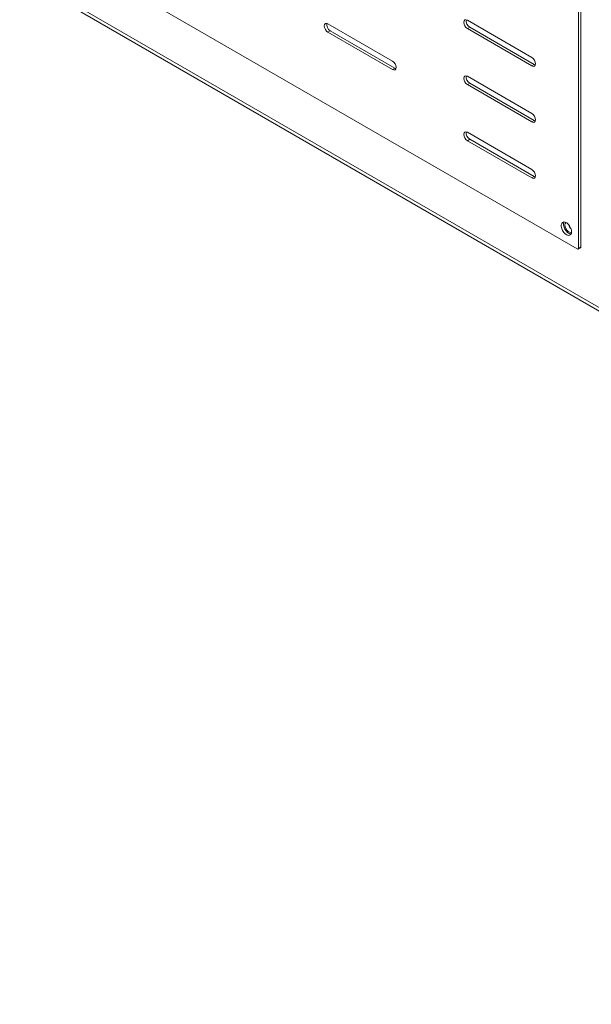
# Model space of a CAD drawing. Units: inches. Extents: x 0 to 297, y 0 to 210.
# Drawn here: x 217 to 234, y 124 to 152 of the extents above; entities that cross this region are included whole.
import ezdxf

# ---------------------------------------------------------------- set-up
doc = ezdxf.new("R2010")
doc.units = ezdxf.units.IN
doc.header["$MEASUREMENT"] = 0

# ---------------------------------------------------------------- blocks, each defined once
blk = doc.blocks.new('block 25')
at = {"color": 7, "lineweight": 5, "true_color": 0xffffff}
blk.add_lwpolyline([(203.863, 161.235), (269.051, 123.602)], dxfattribs=at)
blk = doc.blocks.new('block 24')
blk.add_blockref('block 25', (0, 0))
blk = doc.blocks.new('block 103')
at = {"color": 7, "lineweight": 5, "true_color": 0xffffff}
blk.add_lwpolyline([(233.448, 145.611), (233.519, 145.652)], dxfattribs=at)
blk = doc.blocks.new('block 102')
blk.add_blockref('block 103', (0, 0))
blk = doc.blocks.new('block 359')
at = {"color": 7, "lineweight": 5, "true_color": 0xffffff}
blk.add_lwpolyline([(269.096, 123.681), (203.689, 161.44)], dxfattribs=at)
blk = doc.blocks.new('block 358')
blk.add_blockref('block 359', (0, 0))
blk = doc.blocks.new('block 367')
at = {"color": 7, "lineweight": 5, "true_color": 0xffffff}
blk.add_lwpolyline([(233.091, 146.389), (233.086, 146.385), (233.066, 146.356), (233.059, 146.314), (233.066, 146.264), (233.086, 146.212), (233.117, 146.164), (233.155, 146.126), (233.195, 146.102), (233.234, 146.096), (233.256, 146.103)], dxfattribs=at)
blk = doc.blocks.new('block 366')
blk.add_blockref('block 367', (0, 0))
blk = doc.blocks.new('block 653')
at = {"color": 7, "lineweight": 5, "true_color": 0xffffff}
blk.add_open_spline([(233.172, 146.324), (233.184, 146.279), (233.208, 146.238), (233.241, 146.205)], degree=3, dxfattribs=at)
blk = doc.blocks.new('block 652')
blk.add_blockref('block 653', (0, 0))
blk = doc.blocks.new('block 1483')
at = {"color": 7, "lineweight": 5, "true_color": 0xffffff}
blk.add_lwpolyline([(230.22, 152.036), (232.101, 150.95)], dxfattribs=at)
blk = doc.blocks.new('block 1482')
blk.add_blockref('block 1483', (0, 0))
blk = doc.blocks.new('block 1485')
at = {"color": 7, "lineweight": 5, "true_color": 0xffffff}
blk.add_lwpolyline([(232.101, 150.95), (232.141, 150.936), (232.175, 150.943), (232.198, 150.969), (232.207, 151.011), (232.198, 151.063), (232.175, 151.116), (232.141, 151.162), (232.101, 151.195)], dxfattribs=at)
blk = doc.blocks.new('block 1484')
blk.add_blockref('block 1485', (0, 0))
blk = doc.blocks.new('block 1487')
at = {"color": 7, "lineweight": 5, "true_color": 0xffffff}
blk.add_lwpolyline([(232.101, 151.195), (230.22, 152.281)], dxfattribs=at)
blk = doc.blocks.new('block 1486')
blk.add_blockref('block 1487', (0, 0))
blk = doc.blocks.new('block 1489')
at = {"color": 7, "lineweight": 5, "true_color": 0xffffff}
blk.add_lwpolyline([(230.22, 152.281), (230.179, 152.295), (230.144, 152.288), (230.122, 152.262), (230.113, 152.219), (230.122, 152.168), (230.144, 152.115), (230.179, 152.069), (230.22, 152.036)], dxfattribs=at)
blk = doc.blocks.new('block 1488')
blk.add_blockref('block 1489', (0, 0))
blk = doc.blocks.new('block 1499')
at = {"color": 7, "lineweight": 5, "true_color": 0xffffff}
blk.add_lwpolyline([(232.101, 149.317), (230.22, 150.403)], dxfattribs=at)
blk = doc.blocks.new('block 1498')
blk.add_blockref('block 1499', (0, 0))
blk = doc.blocks.new('block 1501')
at = {"color": 7, "lineweight": 5, "true_color": 0xffffff}
blk.add_lwpolyline([(232.101, 149.562), (232.141, 149.529), (232.175, 149.483), (232.198, 149.43), (232.207, 149.378), (232.198, 149.336), (232.175, 149.309), (232.141, 149.303), (232.101, 149.317)], dxfattribs=at)
blk = doc.blocks.new('block 1500')
blk.add_blockref('block 1501', (0, 0))
blk = doc.blocks.new('block 1503')
at = {"color": 7, "lineweight": 5, "true_color": 0xffffff}
blk.add_lwpolyline([(230.22, 150.648), (232.101, 149.562)], dxfattribs=at)
blk = doc.blocks.new('block 1502')
blk.add_blockref('block 1503', (0, 0))
blk = doc.blocks.new('block 1505')
at = {"color": 7, "lineweight": 5, "true_color": 0xffffff}
blk.add_lwpolyline([(230.22, 150.403), (230.179, 150.435), (230.144, 150.482), (230.122, 150.535), (230.113, 150.586), (230.122, 150.629), (230.144, 150.655), (230.179, 150.662), (230.22, 150.648)], dxfattribs=at)
blk = doc.blocks.new('block 1504')
blk.add_blockref('block 1505', (0, 0))
blk = doc.blocks.new('block 1507')
at = {"color": 7, "lineweight": 5, "true_color": 0xffffff}
blk.add_lwpolyline([(232.101, 147.684), (230.22, 148.77)], dxfattribs=at)
blk = doc.blocks.new('block 1506')
blk.add_blockref('block 1507', (0, 0))
blk = doc.blocks.new('block 1509')
at = {"color": 7, "lineweight": 5, "true_color": 0xffffff}
blk.add_lwpolyline([(232.101, 147.929), (232.141, 147.896), (232.175, 147.85), (232.198, 147.796), (232.207, 147.745), (232.198, 147.703), (232.175, 147.676), (232.141, 147.67), (232.101, 147.684)], dxfattribs=at)
blk = doc.blocks.new('block 1508')
blk.add_blockref('block 1509', (0, 0))
blk = doc.blocks.new('block 1511')
at = {"color": 7, "lineweight": 5, "true_color": 0xffffff}
blk.add_lwpolyline([(230.22, 149.015), (232.101, 147.929)], dxfattribs=at)
blk = doc.blocks.new('block 1510')
blk.add_blockref('block 1511', (0, 0))
blk = doc.blocks.new('block 1513')
at = {"color": 7, "lineweight": 5, "true_color": 0xffffff}
blk.add_lwpolyline([(230.22, 148.77), (230.179, 148.802), (230.144, 148.849), (230.122, 148.902), (230.113, 148.953), (230.122, 148.996), (230.144, 149.022), (230.179, 149.029), (230.22, 149.015)], dxfattribs=at)
blk = doc.blocks.new('block 1512')
blk.add_blockref('block 1513', (0, 0))
blk = doc.blocks.new('block 1555')
at = {"color": 7, "lineweight": 5, "true_color": 0xffffff}
blk.add_lwpolyline([(233.458, 153.31), (233.458, 145.634)], dxfattribs=at)
blk = doc.blocks.new('block 1554')
blk.add_blockref('block 1555', (0, 0))
blk = doc.blocks.new('block 1557')
at = {"color": 7, "lineweight": 5, "true_color": 0xffffff}
blk.add_open_spline([(233.423, 145.614), (233.432, 145.606), (233.446, 145.608), (233.453, 145.617), (233.458, 145.622), (233.459, 145.628), (233.458, 145.634)], degree=3, knots=[0, 0, 0, 0, 1, 1, 1, 2, 2, 2, 2], dxfattribs=at)
blk = doc.blocks.new('block 1556')
blk.add_blockref('block 1557', (0, 0))
blk = doc.blocks.new('block 1559')
at = {"color": 7, "lineweight": 5, "true_color": 0xffffff}
blk.add_lwpolyline([(220.766, 152.921), (233.423, 145.614)], dxfattribs=at)
blk = doc.blocks.new('block 1558')
blk.add_blockref('block 1559', (0, 0))
blk = doc.blocks.new('block 1569')
at = {"color": 7, "lineweight": 5, "true_color": 0xffffff}
blk.add_lwpolyline([(228.035, 151.092), (226.154, 152.178)], dxfattribs=at)
blk = doc.blocks.new('block 1568')
blk.add_blockref('block 1569', (0, 0))
blk = doc.blocks.new('block 1571')
at = {"color": 7, "lineweight": 5, "true_color": 0xffffff}
blk.add_lwpolyline([(226.154, 152.178), (226.113, 152.192), (226.079, 152.186), (226.056, 152.159), (226.048, 152.117), (226.056, 152.065), (226.079, 152.012), (226.113, 151.966), (226.154, 151.933)], dxfattribs=at)
blk = doc.blocks.new('block 1570')
blk.add_blockref('block 1571', (0, 0))
blk = doc.blocks.new('block 1573')
at = {"color": 7, "lineweight": 5, "true_color": 0xffffff}
blk.add_lwpolyline([(226.154, 151.933), (228.035, 150.847)], dxfattribs=at)
blk = doc.blocks.new('block 1572')
blk.add_blockref('block 1573', (0, 0))
blk = doc.blocks.new('block 1575')
at = {"color": 7, "lineweight": 5, "true_color": 0xffffff}
blk.add_lwpolyline([(228.035, 151.092), (228.075, 151.06), (228.11, 151.013), (228.133, 150.96), (228.141, 150.909), (228.133, 150.867), (228.11, 150.84), (228.075, 150.833), (228.035, 150.847)], dxfattribs=at)
blk = doc.blocks.new('block 1574')
blk.add_blockref('block 1575', (0, 0))
blk = doc.blocks.new('block 1579')
at = {"color": 7, "lineweight": 5, "true_color": 0xffffff}
blk.add_lwpolyline([(233.257, 146.118), (233.25, 146.174), (233.23, 146.232), (233.199, 146.288), (233.16, 146.337), (233.116, 146.375), (233.071, 146.397), (233.029, 146.402), (232.993, 146.39), (232.968, 146.361), (232.954, 146.319), (232.954, 146.267), (232.968, 146.209), (232.993, 146.151), (233.029, 146.098), (233.071, 146.054), (233.116, 146.024), (233.16, 146.01), (233.199, 146.014), (233.23, 146.034), (233.25, 146.07), (233.257, 146.118)], dxfattribs=at)
blk = doc.blocks.new('block 1578')
blk.add_blockref('block 1579', (0, 0))
blk = doc.blocks.new('block 1585')
at = {"color": 7, "lineweight": 5, "true_color": 0xffffff}
blk.add_lwpolyline([(233.529, 153.351), (233.529, 145.675)], dxfattribs=at)
blk = doc.blocks.new('block 1584')
blk.add_blockref('block 1585', (0, 0))
blk = doc.blocks.new('block 1587')
at = {"color": 7, "lineweight": 5, "true_color": 0xffffff}
blk.add_lwpolyline([(233.529, 145.675), (233.458, 145.634)], dxfattribs=at)
blk = doc.blocks.new('block 1586')
blk.add_blockref('block 1587', (0, 0))
blk = doc.blocks.new('block 1603')
at = {"color": 7, "lineweight": 5, "true_color": 0xffffff}
blk.add_lwpolyline([(232.171, 150.991), (232.101, 150.95)], dxfattribs=at)
blk = doc.blocks.new('block 1602')
blk.add_blockref('block 1603', (0, 0))
blk = doc.blocks.new('block 1605')
at = {"color": 7, "lineweight": 5, "true_color": 0xffffff}
blk.add_lwpolyline([(232.171, 150.991), (232.202, 150.978)], dxfattribs=at)
blk = doc.blocks.new('block 1604')
blk.add_blockref('block 1605', (0, 0))
blk = doc.blocks.new('block 1607')
at = {"color": 7, "lineweight": 5, "true_color": 0xffffff}
blk.add_lwpolyline([(230.29, 152.077), (230.22, 152.036)], dxfattribs=at)
blk = doc.blocks.new('block 1606')
blk.add_blockref('block 1607', (0, 0))
blk = doc.blocks.new('block 1609')
at = {"color": 7, "lineweight": 5, "true_color": 0xffffff}
blk.add_lwpolyline([(230.29, 152.077), (232.171, 150.991)], dxfattribs=at)
blk = doc.blocks.new('block 1608')
blk.add_blockref('block 1609', (0, 0))
blk = doc.blocks.new('block 1613')
at = {"color": 7, "lineweight": 5, "true_color": 0xffffff}
blk.add_lwpolyline([(232.171, 149.358), (232.101, 149.317)], dxfattribs=at)
blk = doc.blocks.new('block 1612')
blk.add_blockref('block 1613', (0, 0))
blk = doc.blocks.new('block 1615')
at = {"color": 7, "lineweight": 5, "true_color": 0xffffff}
blk.add_lwpolyline([(232.202, 149.345), (232.171, 149.358)], dxfattribs=at)
blk = doc.blocks.new('block 1614')
blk.add_blockref('block 1615', (0, 0))
blk = doc.blocks.new('block 1617')
at = {"color": 7, "lineweight": 5, "true_color": 0xffffff}
blk.add_lwpolyline([(230.29, 150.444), (230.22, 150.403)], dxfattribs=at)
blk = doc.blocks.new('block 1616')
blk.add_blockref('block 1617', (0, 0))
blk = doc.blocks.new('block 1619')
at = {"color": 7, "lineweight": 5, "true_color": 0xffffff}
blk.add_lwpolyline([(232.171, 149.358), (230.29, 150.444)], dxfattribs=at)
blk = doc.blocks.new('block 1618')
blk.add_blockref('block 1619', (0, 0))
blk = doc.blocks.new('block 1621')
at = {"color": 7, "lineweight": 5, "true_color": 0xffffff}
blk.add_open_spline([(230.189, 152.293), (230.175, 152.207), (230.215, 152.121), (230.29, 152.077)], degree=3, dxfattribs=at)
blk = doc.blocks.new('block 1620')
blk.add_blockref('block 1621', (0, 0))
blk = doc.blocks.new('block 1623')
at = {"color": 7, "lineweight": 5, "true_color": 0xffffff}
blk.add_open_spline([(233.038, 146.402), (233.038, 146.402), (233.025, 146.36), (233.025, 146.36), (233.025, 146.36), (233.025, 146.307), (233.025, 146.307), (233.025, 146.307), (233.038, 146.25), (233.038, 146.25), (233.038, 146.25), (233.064, 146.192), (233.064, 146.192), (233.064, 146.192), (233.099, 146.139), (233.099, 146.139), (233.099, 146.139), (233.141, 146.095), (233.141, 146.095), (233.141, 146.095), (233.187, 146.065), (233.187, 146.065), (233.187, 146.065), (233.231, 146.051), (233.231, 146.051), (233.231, 146.051), (233.242, 146.051), (233.242, 146.051)], degree=3, knots=[0, 0, 0, 0, 1, 1, 1, 2, 2, 2, 3, 3, 3, 4, 4, 4, 5, 5, 5, 6, 6, 6, 7, 7, 7, 8, 8, 8, 9, 9, 9, 9], dxfattribs=at)
blk = doc.blocks.new('block 1622')
blk.add_blockref('block 1623', (0, 0))
blk = doc.blocks.new('block 1625')
at = {"color": 7, "lineweight": 5, "true_color": 0xffffff}
blk.add_lwpolyline([(232.171, 147.725), (232.101, 147.684)], dxfattribs=at)
blk = doc.blocks.new('block 1624')
blk.add_blockref('block 1625', (0, 0))
blk = doc.blocks.new('block 1627')
at = {"color": 7, "lineweight": 5, "true_color": 0xffffff}
blk.add_lwpolyline([(232.202, 147.712), (232.171, 147.725)], dxfattribs=at)
blk = doc.blocks.new('block 1626')
blk.add_blockref('block 1627', (0, 0))
blk = doc.blocks.new('block 1629')
at = {"color": 7, "lineweight": 5, "true_color": 0xffffff}
blk.add_open_spline([(233.519, 145.652), (233.526, 145.657), (233.53, 145.666), (233.529, 145.675)], degree=3, dxfattribs=at)
blk = doc.blocks.new('block 1628')
blk.add_blockref('block 1629', (0, 0))
blk = doc.blocks.new('block 1631')
at = {"color": 7, "lineweight": 5, "true_color": 0xffffff}
blk.add_lwpolyline([(230.29, 148.81), (230.22, 148.77)], dxfattribs=at)
blk = doc.blocks.new('block 1630')
blk.add_blockref('block 1631', (0, 0))
blk = doc.blocks.new('block 1633')
at = {"color": 7, "lineweight": 5, "true_color": 0xffffff}
blk.add_lwpolyline([(232.171, 147.725), (230.29, 148.81)], dxfattribs=at)
blk = doc.blocks.new('block 1632')
blk.add_blockref('block 1633', (0, 0))
blk = doc.blocks.new('block 1639')
at = {"color": 7, "lineweight": 5, "true_color": 0xffffff}
blk.add_open_spline([(230.189, 150.66), (230.174, 150.574), (230.214, 150.487), (230.29, 150.444)], degree=3, dxfattribs=at)
blk = doc.blocks.new('block 1638')
blk.add_blockref('block 1639', (0, 0))
blk = doc.blocks.new('block 1645')
at = {"color": 7, "lineweight": 5, "true_color": 0xffffff}
blk.add_open_spline([(230.189, 149.027), (230.174, 148.941), (230.214, 148.854), (230.29, 148.81)], degree=3, dxfattribs=at)
blk = doc.blocks.new('block 1644')
blk.add_blockref('block 1645', (0, 0))
blk = doc.blocks.new('block 1649')
at = {"color": 7, "lineweight": 5, "true_color": 0xffffff}
blk.add_lwpolyline([(228.105, 150.888), (228.035, 150.847)], dxfattribs=at)
blk = doc.blocks.new('block 1648')
blk.add_blockref('block 1649', (0, 0))
blk = doc.blocks.new('block 1651')
at = {"color": 7, "lineweight": 5, "true_color": 0xffffff}
blk.add_lwpolyline([(228.136, 150.876), (228.105, 150.888)], dxfattribs=at)
blk = doc.blocks.new('block 1650')
blk.add_blockref('block 1651', (0, 0))
blk = doc.blocks.new('block 1653')
at = {"color": 7, "lineweight": 5, "true_color": 0xffffff}
blk.add_lwpolyline([(226.224, 151.974), (226.154, 151.933)], dxfattribs=at)
blk = doc.blocks.new('block 1652')
blk.add_blockref('block 1653', (0, 0))
blk = doc.blocks.new('block 1655')
at = {"color": 7, "lineweight": 5, "true_color": 0xffffff}
blk.add_lwpolyline([(226.224, 151.974), (228.105, 150.888)], dxfattribs=at)
blk = doc.blocks.new('block 1654')
blk.add_blockref('block 1655', (0, 0))
blk = doc.blocks.new('block 1669')
at = {"color": 7, "lineweight": 5, "true_color": 0xffffff}
blk.add_open_spline([(226.123, 152.191), (226.109, 152.105), (226.149, 152.019), (226.224, 151.974)], degree=3, dxfattribs=at)
blk = doc.blocks.new('block 1668')
blk.add_blockref('block 1669', (0, 0))

msp = doc.modelspace()

# ---------------------------------------------------------------- block references
for name in ['block 358', 'block 24', 'block 1554', 'block 1584', 'block 1558', 'block 1570', 'block 1668', 'block 1568', 'block 1488', 'block 1620', 'block 1486', 'block 1652', 'block 1572', 'block 1654', 'block 1606', 'block 1482', 'block 1608', 'block 1574', 'block 1484', 'block 1602', 'block 1604', 'block 1648', 'block 1650', 'block 1504', 'block 1638', 'block 1502', 'block 1616', 'block 1498', 'block 1618', 'block 1500', 'block 1612', 'block 1614', 'block 1512', 'block 1644', 'block 1510', 'block 1630', 'block 1506', 'block 1632', 'block 1508', 'block 1624', 'block 1626', 'block 1578', 'block 1622', 'block 366', 'block 652', 'block 1556', 'block 102', 'block 1586', 'block 1628']:
    msp.add_blockref(name, (0, 0))

doc.saveas('drawing.dxf')
